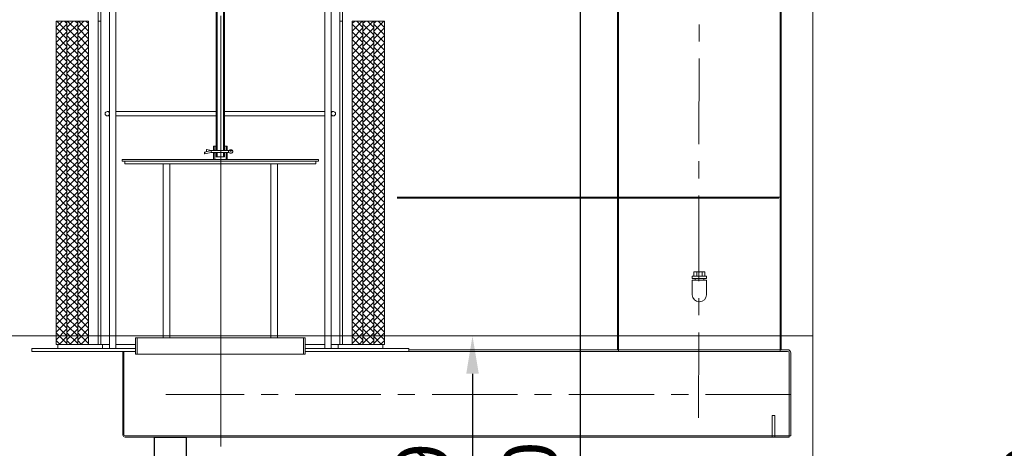
# Model space of a CAD drawing. Units: millimetres. Extents: x 237472 to 338833, y 178716 to 202957.
# Drawn here: x 325982 to 327811, y 188429 to 189225 of the extents above; entities that cross this region are included whole.
import ezdxf

# ---------------------------------------------------------------- set-up
doc = ezdxf.new("R2010")
doc.units = ezdxf.units.MM
doc.linetypes.add('CENTER', pattern=[50.8, 31.75, -6.35, 6.35, -6.35])
doc.layers.get('DEFPOINTS').update_dxf_attribs({"color": 250})
doc.layers.add('AM_4', color=3, linetype='Continuous', lineweight=25)
doc.layers.add('AM_5', color=3, linetype='Continuous', lineweight=25)
doc.styles.get("Standard").update_dxf_attribs({"font": 'ISOCP.SHX'})
doc.dimstyles.new('AM_ISO$0', dxfattribs={"dimtxt": 3.5, "dimasz": 3.5, "dimexe": 1, "dimexo": 1, "dimgap": 1.5, "dimtad": 1, "dimdsep": 46, "dimtxsty": 'Standard', "dimcen": 0, "dimclrd": 256, "dimclre": 256, "dimclrt": 2, "dimadec": 0, "dimazin": 2, "dimtp": 0.1, "dimtm": 0.1, "dimtfac": 0.71, "dimtdec": 3, "dimtmove": 0, "dimatfit": 3, "dimfxl": 1, "dimlwd": -1, "dimlwe": -1, "dimarcsym": 1})

# ---------------------------------------------------------------- blocks, each defined once
blk = doc.blocks.new('*D133')
at = {"layer": 'AM_5', "linetype": 'ByBlock', "transparency": 16777216}
for p, q in [((326804.1, 190402.5), (328208, 190402.5)), ((328188, 190332.5), (328188, 187232.5)), ((327595.5, 187162.5), (328208, 187162.5))]:
    blk.add_line(p, q, dxfattribs=at)
at = {"layer": 'AM_5', "transparency": 16777216}
for points in [[(328176.4, 190332.5), (328199.7, 190332.5), (328188, 190402.5)], [(328176.4, 187232.5), (328199.7, 187232.5), (328188, 187162.5)]]:
    blk.add_solid(points, dxfattribs=at)
at = {"layer": 'DEFPOINTS', "color": 0, "transparency": 16777216}
for p in [(326784.1, 190402.5), (327575.5, 187162.5), (328188, 187162.5)]:
    blk.add_point(p, dxfattribs=at)
at = {"layer": 'AM_5', "color": 2, "transparency": 16777216, "insert": (328108, 188782.5), "char_height": 100, "attachment_point": 5, "rotation": 90}
blk.add_mtext('B1 3240', dxfattribs=at)
blk = doc.blocks.new('*D174')
at = {"layer": 'AM_5', "linetype": 'ByBlock', "transparency": 16777216}
for p, q in [((327526.8, 189411.1), (327973, 189411.1)), ((327953, 189341.1), (327953, 187232.5)), ((327595.5, 187162.5), (327973, 187162.5))]:
    blk.add_line(p, q, dxfattribs=at)
at = {"layer": 'AM_5', "transparency": 16777216}
for points in [[(327941.4, 189341.1), (327964.7, 189341.1), (327953, 189411.1)], [(327941.4, 187232.5), (327964.7, 187232.5), (327953, 187162.5)]]:
    blk.add_solid(points, dxfattribs=at)
at = {"layer": 'DEFPOINTS', "color": 0, "transparency": 16777216}
for p in [(327506.8, 189411.1), (327575.5, 187162.5), (327953, 187162.5)]:
    blk.add_point(p, dxfattribs=at)
at = {"layer": 'AM_5', "color": 2, "transparency": 16777216, "insert": (327873, 188285.4), "char_height": 100, "attachment_point": 5, "rotation": 90}
blk.add_mtext('2260', dxfattribs=at)
blk = doc.blocks.new('*D218')
at = {"layer": 'AM_5', "linetype": 'ByBlock', "transparency": 16777216}
for p, q in [((327023, 189348.9), (327023, 187232.5)), ((327435.5, 187162.5), (327003, 187162.5))]:
    blk.add_line(p, q, dxfattribs=at)
at = {"layer": 'AM_5', "transparency": 16777216}
for points in [[(327011.4, 189348.9), (327034.7, 189348.9), (327023, 189418.9)], [(327011.4, 187232.5), (327034.7, 187232.5), (327023, 187162.5)]]:
    blk.add_solid(points, dxfattribs=at)
at = {"layer": 'DEFPOINTS', "color": 0, "transparency": 16777216}
for p in [(327023, 189418.9), (327023, 187162.5), (327455.5, 187162.5)]:
    blk.add_point(p, dxfattribs=at)
at = {"layer": 'AM_5', "color": 2, "transparency": 16777216, "insert": (326943, 188290.7), "char_height": 100, "attachment_point": 5, "rotation": 90}
blk.add_mtext('2270', dxfattribs=at)
blk = doc.blocks.new('*D279')
at = {"layer": 'AM_5', "linetype": 'ByBlock', "transparency": 16777216}
for p, q in [((326823, 188567.9), (326823, 187232.5)), ((327412.5, 187162.5), (326803, 187162.5))]:
    blk.add_line(p, q, dxfattribs=at)
at = {"layer": 'AM_5', "transparency": 16777216}
for points in [[(326811.4, 188567.9), (326834.7, 188567.9), (326823, 188637.9)], [(326811.4, 187232.5), (326834.7, 187232.5), (326823, 187162.5)]]:
    blk.add_solid(points, dxfattribs=at)
at = {"layer": 'DEFPOINTS', "color": 0, "transparency": 16777216}
for p in [(326823, 188637.9), (326823, 187162.5), (327432.5, 187162.5)]:
    blk.add_point(p, dxfattribs=at)
at = {"layer": 'AM_5', "color": 2, "transparency": 16777216, "insert": (326743, 188288.3), "char_height": 100, "attachment_point": 5, "rotation": 90}
blk.add_mtext('1489', dxfattribs=at)

msp = doc.modelspace()

# ---------------------------------------------------------------- linework, layer by layer
at = {"color": 4, "linetype": 'CENTER', "lineweight": 5, "ltscale": 5}
for p, q in [((326355.543, 188543.382), (326355.543, 190022.385)), ((327243.043, 188485.882), (327244.518, 189568.885)), ((326355.543, 187162.495), (326355.543, 189232.095)), ((327414.517, 188529.385), (326253.043, 188529.385))]:
    msp.add_line(p, q, dxfattribs=at)
at = {"lineweight": 13}
for p, q in [((326132.517, 189943.531), (326132.517, 188622.385)), ((326576.517, 188622.385), (326576.517, 189943.531)), ((326581.517, 189222.385), (326581.517, 189942.901)), ((326127.517, 189912.385), (326127.517, 189222.385)), ((326148.517, 188614.385), (326148.517, 189914.385)), ((326160.517, 189914.385), (326160.517, 188614.385)), ((326548.517, 188614.385), (326548.517, 189914.385)), ((326560.517, 189914.385), (326560.517, 188614.385)), ((327092.518, 189746.385), (327092.518, 188612.385)), ((327094.518, 188609.385), (327094.518, 189746.385)), ((327394.518, 189748.385), (327394.518, 188664.432)), ((327396.518, 188612.385), (327396.518, 189748.385)), ((327455.493, 189629.507), (327455.543, 187162.467)), ((326346.542, 189268.885), (326346.542, 188982.885)), ((326348.542, 188982.885), (326348.542, 189268.885)), ((326360.542, 189268.885), (326360.542, 188982.885)), ((326362.542, 188982.885), (326362.542, 189268.885)), ((326049.517, 189222.385), (326049.517, 188622.385)), ((326069.517, 189222.385), (326049.517, 189222.385)), ((326049.517, 189210.722), (326061.181, 189222.385)), ((326049.517, 189196.58), (326069.517, 189216.58)), ((326069.517, 189189.507), (326049.517, 189209.507)), ((326069.517, 189203.649), (326050.782, 189222.385)), ((326069.517, 189217.791), (326064.924, 189222.385)), ((326069.517, 188622.385), (326069.517, 189222.385)), ((326069.517, 189210.722), (326081.181, 189222.385)), ((326069.517, 189222.385), (326069.517, 188622.385)), ((326089.517, 189222.385), (326069.517, 189222.385)), ((326069.517, 189196.58), (326089.517, 189216.58)), ((326089.517, 189189.507), (326069.517, 189209.507)), ((326089.517, 189203.649), (326070.782, 189222.385)), ((326089.517, 189217.791), (326084.924, 189222.385)), ((326089.517, 188622.385), (326089.517, 189222.385)), ((326089.517, 189210.722), (326101.181, 189222.385)), ((326089.517, 189222.385), (326089.517, 188622.385)), ((326109.517, 189222.385), (326089.517, 189222.385)), ((326089.517, 189196.58), (326109.517, 189216.58)), ((326109.517, 189189.507), (326089.517, 189209.507)), ((326109.517, 189203.649), (326090.782, 189222.385)), ((326109.517, 189217.791), (326104.924, 189222.385)), ((326109.517, 188622.385), (326109.517, 189222.385)), ((326127.517, 189222.385), (326127.517, 188622.385)), ((326127.517, 189222.385), (326132.517, 189222.385)), ((326576.517, 189222.385), (326581.517, 189222.385)), ((326581.517, 188622.385), (326581.517, 189222.385)), ((326599.517, 189203.649), (326618.253, 189222.385)), ((326599.517, 189217.791), (326604.111, 189222.385)), ((326599.517, 189222.385), (326619.517, 189222.385)), ((326599.517, 188622.385), (326599.517, 189222.385)), ((326619.517, 189196.579), (326599.517, 189216.579)), ((326599.517, 189189.507), (326619.517, 189209.507)), ((326619.517, 189210.722), (326607.854, 189222.385)), ((326619.517, 189203.649), (326638.253, 189222.385)), ((326619.517, 189217.791), (326624.111, 189222.385)), ((326619.517, 189222.385), (326639.517, 189222.385)), ((326619.517, 188622.385), (326619.517, 189222.385)), ((326619.517, 189222.385), (326619.517, 188622.385)), ((326639.517, 189196.579), (326619.517, 189216.579)), ((326619.517, 189189.507), (326639.517, 189209.507)), ((326639.517, 189210.722), (326627.854, 189222.385)), ((326639.517, 189222.385), (326659.517, 189222.385)), ((326639.517, 188622.385), (326639.517, 189222.385)), ((326639.517, 189203.649), (326658.253, 189222.385)), ((326639.517, 189217.791), (326644.111, 189222.385)), ((326639.517, 189222.385), (326639.517, 188622.385)), ((326659.517, 189196.579), (326639.517, 189216.579)), ((326639.517, 189189.507), (326659.517, 189209.507)), ((326659.517, 189210.722), (326647.854, 189222.385)), ((326659.517, 189222.385), (326659.517, 188622.385)), ((326049.517, 189182.437), (326069.517, 189202.437)), ((326069.517, 189175.365), (326049.517, 189195.365)), ((326049.517, 189168.295), (326069.517, 189188.295)), ((326069.517, 189182.437), (326089.517, 189202.437)), ((326089.517, 189175.365), (326069.517, 189195.365)), ((326069.517, 189168.295), (326089.517, 189188.295)), ((326089.517, 189182.437), (326109.517, 189202.437)), ((326109.517, 189175.365), (326089.517, 189195.365)), ((326089.517, 189168.295), (326109.517, 189188.295)), ((326619.517, 189182.437), (326599.517, 189202.437)), ((326599.517, 189175.365), (326619.517, 189195.365)), ((326619.517, 189168.295), (326599.517, 189188.295)), ((326639.517, 189182.437), (326619.517, 189202.437)), ((326619.517, 189175.365), (326639.517, 189195.365)), ((326639.517, 189168.295), (326619.517, 189188.295)), ((326659.517, 189182.437), (326639.517, 189202.437)), ((326639.517, 189175.365), (326659.517, 189195.365)), ((326659.517, 189168.295), (326639.517, 189188.295)), ((326069.517, 189161.223), (326049.517, 189181.223)), ((326049.517, 189154.153), (326069.517, 189174.153)), ((326089.517, 189161.223), (326069.517, 189181.223)), ((326069.517, 189154.153), (326089.517, 189174.153)), ((326109.517, 189161.223), (326089.517, 189181.223)), ((326089.517, 189154.153), (326109.517, 189174.153)), ((326599.517, 189161.223), (326619.517, 189181.223)), ((326619.517, 189154.153), (326599.517, 189174.153)), ((326619.517, 189161.223), (326639.517, 189181.223)), ((326639.517, 189154.153), (326619.517, 189174.153)), ((326639.517, 189161.223), (326659.517, 189181.223)), ((326659.517, 189154.153), (326639.517, 189174.153)), ((326069.517, 189147.081), (326049.517, 189167.081)), ((326049.517, 189140.011), (326069.517, 189160.011)), ((326069.517, 189132.939), (326049.517, 189152.939)), ((326089.517, 189147.081), (326069.517, 189167.081)), ((326069.517, 189140.011), (326089.517, 189160.011)), ((326089.517, 189132.939), (326069.517, 189152.939)), ((326109.517, 189147.081), (326089.517, 189167.081)), ((326089.517, 189140.011), (326109.517, 189160.011)), ((326109.517, 189132.939), (326089.517, 189152.939)), ((326599.517, 189147.081), (326619.517, 189167.081)), ((326619.517, 189140.011), (326599.517, 189160.011)), ((326599.517, 189132.938), (326619.517, 189152.938)), ((326619.517, 189147.081), (326639.517, 189167.081)), ((326639.517, 189140.011), (326619.517, 189160.011)), ((326619.517, 189132.939), (326639.517, 189152.939)), ((326639.517, 189147.081), (326659.517, 189167.081)), ((326659.517, 189140.011), (326639.517, 189160.011)), ((326639.517, 189132.939), (326659.517, 189152.939)), ((326049.517, 189125.869), (326069.517, 189145.869)), ((326069.517, 189118.796), (326049.517, 189138.796)), ((326069.517, 189125.869), (326089.517, 189145.869)), ((326089.517, 189118.796), (326069.517, 189138.796)), ((326089.517, 189125.869), (326109.517, 189145.869)), ((326109.517, 189118.796), (326089.517, 189138.796)), ((326619.517, 189125.869), (326599.517, 189145.869)), ((326599.517, 189118.796), (326619.517, 189138.796)), ((326639.517, 189125.869), (326619.517, 189145.869)), ((326619.517, 189118.796), (326639.517, 189138.796)), ((326659.517, 189125.869), (326639.517, 189145.869)), ((326639.517, 189118.796), (326659.517, 189138.796)), ((326049.517, 189111.727), (326069.517, 189131.727)), ((326069.517, 189104.654), (326049.517, 189124.654)), ((326049.517, 189097.585), (326069.517, 189117.585)), ((326069.517, 189111.727), (326089.517, 189131.727)), ((326089.517, 189104.654), (326069.517, 189124.654)), ((326069.517, 189097.585), (326089.517, 189117.585)), ((326089.517, 189111.727), (326109.517, 189131.727)), ((326109.517, 189104.654), (326089.517, 189124.654)), ((326089.517, 189097.585), (326109.517, 189117.585)), ((326619.517, 189111.727), (326599.517, 189131.727)), ((326599.517, 189104.654), (326619.517, 189124.654)), ((326619.517, 189097.584), (326599.517, 189117.584)), ((326639.517, 189111.727), (326619.517, 189131.727)), ((326619.517, 189104.654), (326639.517, 189124.654)), ((326639.517, 189097.584), (326619.517, 189117.584)), ((326659.517, 189111.727), (326639.517, 189131.727)), ((326639.517, 189104.654), (326659.517, 189124.654)), ((326659.517, 189097.585), (326639.517, 189117.585)), ((326069.517, 189090.512), (326049.517, 189110.512)), ((326049.517, 189083.442), (326069.517, 189103.442)), ((326069.517, 189076.37), (326049.517, 189096.37)), ((326089.517, 189090.512), (326069.517, 189110.512)), ((326069.517, 189083.442), (326089.517, 189103.442)), ((326089.517, 189076.37), (326069.517, 189096.37)), ((326109.517, 189090.512), (326089.517, 189110.512)), ((326089.517, 189083.442), (326109.517, 189103.442)), ((326109.517, 189076.37), (326089.517, 189096.37)), ((326599.517, 189090.512), (326619.517, 189110.512)), ((326619.517, 189083.442), (326599.517, 189103.442)), ((326599.517, 189076.37), (326619.517, 189096.37)), ((326619.517, 189090.512), (326639.517, 189110.512)), ((326639.517, 189083.442), (326619.517, 189103.442)), ((326619.517, 189076.37), (326639.517, 189096.37)), ((326639.517, 189090.512), (326659.517, 189110.512)), ((326659.517, 189083.442), (326639.517, 189103.442)), ((326639.517, 189076.37), (326659.517, 189096.37)), ((326049.517, 189069.3), (326069.517, 189089.3)), ((326069.517, 189062.228), (326049.517, 189082.228)), ((326069.517, 189069.3), (326089.517, 189089.3)), ((326089.517, 189062.228), (326069.517, 189082.228)), ((326089.517, 189069.3), (326109.517, 189089.3)), ((326109.517, 189062.228), (326089.517, 189082.228)), ((326619.517, 189069.3), (326599.517, 189089.3)), ((326599.517, 189062.228), (326619.517, 189082.228)), ((326639.517, 189069.3), (326619.517, 189089.3)), ((326619.517, 189062.228), (326639.517, 189082.228)), ((326659.517, 189069.3), (326639.517, 189089.3)), ((326639.517, 189062.228), (326659.517, 189082.228)), ((326049.517, 189055.158), (326069.517, 189075.158)), ((326069.517, 189048.086), (326049.517, 189068.086)), ((326049.517, 189041.016), (326069.517, 189061.016)), ((326069.517, 189055.158), (326089.517, 189075.158)), ((326089.517, 189048.086), (326069.517, 189068.086)), ((326069.517, 189041.016), (326089.517, 189061.016)), ((326089.517, 189055.158), (326109.517, 189075.158)), ((326109.517, 189048.086), (326089.517, 189068.086)), ((326089.517, 189041.016), (326109.517, 189061.016)), ((326619.517, 189055.158), (326599.517, 189075.158)), ((326599.517, 189048.086), (326619.517, 189068.086)), ((326619.517, 189041.016), (326599.517, 189061.016)), ((326639.517, 189055.158), (326619.517, 189075.158)), ((326619.517, 189048.086), (326639.517, 189068.086)), ((326639.517, 189041.016), (326619.517, 189061.016)), ((326659.517, 189055.158), (326639.517, 189075.158)), ((326639.517, 189048.086), (326659.517, 189068.086)), ((326659.517, 189041.016), (326639.517, 189061.016)), ((326069.517, 189033.944), (326049.517, 189053.944)), ((326049.517, 189026.874), (326069.517, 189046.874)), ((326089.517, 189033.944), (326069.517, 189053.944)), ((326069.517, 189026.874), (326089.517, 189046.874)), ((326109.517, 189033.944), (326089.517, 189053.944)), ((326089.517, 189026.874), (326109.517, 189046.874)), ((326148.517, 189054.385), (326144.513, 189054.385)), ((326148.517, 189046.385), (326144.513, 189046.385)), ((326160.517, 189054.385), (326346.542, 189054.385)), ((326160.517, 189046.385), (326346.542, 189046.385)), ((326548.517, 189054.385), (326362.542, 189054.385)), ((326548.517, 189046.385), (326362.542, 189046.385)), ((326560.517, 189054.385), (326564.513, 189054.385)), ((326560.517, 189046.385), (326564.513, 189046.385)), ((326599.517, 189033.944), (326619.517, 189053.944)), ((326619.517, 189026.874), (326599.517, 189046.874)), ((326619.517, 189033.944), (326639.517, 189053.944)), ((326639.517, 189026.874), (326619.517, 189046.874)), ((326639.517, 189033.944), (326659.517, 189053.944)), ((326659.517, 189026.874), (326639.517, 189046.874)), ((326069.517, 189019.802), (326049.517, 189039.802)), ((326049.517, 189012.732), (326069.517, 189032.732)), ((326069.517, 189005.659), (326049.517, 189025.659)), ((326089.517, 189019.802), (326069.517, 189039.802)), ((326069.517, 189012.732), (326089.517, 189032.732)), ((326089.517, 189005.659), (326069.517, 189025.659)), ((326109.517, 189019.802), (326089.517, 189039.802)), ((326089.517, 189012.732), (326109.517, 189032.732)), ((326109.517, 189005.659), (326089.517, 189025.659)), ((326599.517, 189019.801), (326619.517, 189039.801)), ((326619.517, 189012.732), (326599.517, 189032.732)), ((326599.517, 189005.659), (326619.517, 189025.659)), ((326619.517, 189019.801), (326639.517, 189039.801)), ((326639.517, 189012.732), (326619.517, 189032.732)), ((326619.517, 189005.659), (326639.517, 189025.659)), ((326639.517, 189019.801), (326659.517, 189039.801)), ((326659.517, 189012.732), (326639.517, 189032.732)), ((326639.517, 189005.659), (326659.517, 189025.659)), ((326049.517, 188998.59), (326069.517, 189018.59)), ((326069.517, 188991.517), (326049.517, 189011.517)), ((326069.517, 188998.59), (326089.517, 189018.59)), ((326089.517, 188991.517), (326069.517, 189011.517)), ((326089.517, 188998.59), (326109.517, 189018.59)), ((326109.517, 188991.517), (326089.517, 189011.517)), ((326619.517, 188998.59), (326599.517, 189018.59)), ((326599.517, 188991.517), (326619.517, 189011.517)), ((326639.517, 188998.59), (326619.517, 189018.59)), ((326619.517, 188991.517), (326639.517, 189011.517)), ((326659.517, 188998.59), (326639.517, 189018.59)), ((326639.517, 188991.517), (326659.517, 189011.517)), ((326049.517, 188984.447), (326069.517, 189004.447)), ((326069.517, 188977.375), (326049.517, 188997.375)), ((326049.517, 188970.305), (326069.517, 188990.305)), ((326069.517, 188984.448), (326089.517, 189004.448)), ((326089.517, 188977.375), (326069.517, 188997.375)), ((326069.517, 188970.305), (326089.517, 188990.305)), ((326089.517, 188984.447), (326109.517, 189004.447)), ((326109.517, 188977.375), (326089.517, 188997.375)), ((326089.517, 188970.305), (326109.517, 188990.305)), ((326344.042, 188990.385), (326342.042, 188990.385)), ((326342.042, 188990.385), (326342.042, 188982.885)), ((326344.042, 188982.885), (326344.042, 188990.385)), ((326344.042, 188990.385), (326346.542, 188990.385)), ((326362.542, 188990.385), (326365.042, 188990.385)), ((326367.042, 188990.385), (326365.042, 188990.385)), ((326365.042, 188990.385), (326365.042, 188982.885)), ((326367.042, 188982.885), (326367.042, 188990.385)), ((326619.517, 188984.447), (326599.517, 189004.447)), ((326599.517, 188977.375), (326619.517, 188997.375)), ((326619.517, 188970.305), (326599.517, 188990.305)), ((326639.517, 188984.447), (326619.517, 189004.447)), ((326619.517, 188977.375), (326639.517, 188997.375)), ((326639.517, 188970.305), (326619.517, 188990.305)), ((326659.517, 188984.447), (326639.517, 189004.447)), ((326639.517, 188977.375), (326659.517, 188997.375)), ((326659.517, 188970.305), (326639.517, 188990.305)), ((326069.517, 188963.233), (326049.517, 188983.233)), ((326049.517, 188956.163), (326069.517, 188976.163)), ((326069.517, 188949.091), (326049.517, 188969.091)), ((326089.517, 188963.233), (326069.517, 188983.233)), ((326069.517, 188956.163), (326089.517, 188976.163)), ((326089.517, 188949.091), (326069.517, 188969.091)), ((326109.517, 188963.233), (326089.517, 188983.233)), ((326089.517, 188956.163), (326109.517, 188976.163)), ((326109.517, 188949.091), (326089.517, 188969.091)), ((326324.924, 188979.317), (326337.542, 188981.939)), ((326325.079, 188979.097), (326324.924, 188979.317)), ((326324.924, 188979.317), (326324.924, 188976.208)), ((326324.924, 188976.208), (326325.079, 188975.989)), ((326325.342, 188975.809), (326337.439, 188978.323)), ((326325.542, 188977.353), (326325.542, 188976.421)), ((326328.924, 188983.73), (326329.079, 188983.949)), ((326328.924, 188983.73), (326328.924, 188980.622)), ((326337.542, 188981.939), (326328.924, 188983.73)), ((326328.924, 188980.622), (326330.064, 188980.385)), ((326329.342, 188984.129), (326337.435, 188982.447)), ((326337.432, 188982.447), (326369.695, 188982.447)), ((326337.435, 188978.323), (326369.686, 188978.323)), ((326337.542, 188979.848), (326337.542, 188978.915)), ((326342.042, 188982.885), (326344.042, 188982.885)), ((326344.042, 188977.885), (326342.042, 188977.885)), ((326342.042, 188977.885), (326342.042, 188965.385)), ((326344.042, 188965.385), (326344.042, 188977.885)), ((326346.542, 188982.885), (326348.542, 188982.885)), ((326348.542, 188977.885), (326346.542, 188977.885)), ((326346.542, 188977.885), (326346.542, 188970.385)), ((326346.542, 188970.385), (326348.542, 188970.385)), ((326348.542, 188970.385), (326348.542, 188977.885)), ((326360.542, 188970.385), (326348.542, 188970.385)), ((326360.542, 188982.885), (326362.542, 188982.885)), ((326362.542, 188977.885), (326360.542, 188977.885)), ((326360.542, 188977.885), (326360.542, 188970.385)), ((326360.542, 188970.385), (326362.542, 188970.385)), ((326362.542, 188970.385), (326362.542, 188977.885)), ((326365.042, 188982.885), (326367.042, 188982.885)), ((326367.042, 188977.885), (326365.042, 188977.885)), ((326365.042, 188977.885), (326365.042, 188965.385)), ((326367.042, 188965.385), (326367.042, 188977.885)), ((326369.542, 188981.939), (326373.046, 188982.845)), ((326373.046, 188981.033), (326369.542, 188981.939)), ((326369.542, 188979.848), (326369.542, 188978.915)), ((326369.678, 188978.325), (326372.306, 188977.537)), ((326369.686, 188982.447), (326372.306, 188983.233)), ((326377.542, 188980.851), (326377.542, 188979.919)), ((326599.517, 188963.233), (326619.517, 188983.233)), ((326619.517, 188956.163), (326599.517, 188976.163)), ((326599.517, 188949.091), (326619.517, 188969.091)), ((326619.517, 188963.233), (326639.517, 188983.233)), ((326639.517, 188956.163), (326619.517, 188976.163)), ((326619.517, 188949.091), (326639.517, 188969.091)), ((326639.517, 188963.233), (326659.517, 188983.233)), ((326659.517, 188956.163), (326639.517, 188976.163)), ((326639.517, 188949.091), (326659.517, 188969.091)), ((326049.517, 188942.021), (326069.517, 188962.021)), ((326069.517, 188934.949), (326049.517, 188954.949)), ((326069.517, 188942.021), (326089.517, 188962.021)), ((326089.517, 188934.949), (326069.517, 188954.949)), ((326089.517, 188942.021), (326109.517, 188962.021)), ((326109.517, 188934.949), (326089.517, 188954.949)), ((326537.042, 188965.385), (326172.042, 188965.385)), ((326172.042, 188965.385), (326172.042, 188962.385)), ((326172.042, 188962.385), (326537.042, 188962.385)), ((326532.042, 188962.385), (326177.042, 188962.385)), ((326177.042, 188962.385), (326177.042, 188957.385)), ((326177.042, 188957.385), (326532.042, 188957.385)), ((326248.517, 188634.385), (326248.517, 188957.385)), ((326260.517, 188957.385), (326260.517, 188634.385)), ((326342.042, 188965.385), (326344.042, 188965.385)), ((326365.042, 188965.385), (326367.042, 188965.385)), ((326448.517, 188634.385), (326448.517, 188957.385)), ((326460.517, 188957.385), (326460.517, 188634.385)), ((326532.042, 188957.385), (326532.042, 188962.385)), ((326537.042, 188962.385), (326537.042, 188965.385)), ((326619.517, 188942.021), (326599.517, 188962.021)), ((326599.517, 188934.949), (326619.517, 188954.949)), ((326639.517, 188942.021), (326619.517, 188962.021)), ((326619.517, 188934.949), (326639.517, 188954.949)), ((326659.517, 188942.021), (326639.517, 188962.021)), ((326639.517, 188934.949), (326659.517, 188954.949)), ((326049.517, 188927.879), (326069.517, 188947.879)), ((326069.517, 188920.807), (326049.517, 188940.807)), ((326049.517, 188913.737), (326069.517, 188933.737)), ((326069.517, 188927.879), (326089.517, 188947.879)), ((326089.517, 188920.807), (326069.517, 188940.807)), ((326069.517, 188913.737), (326089.517, 188933.737)), ((326089.517, 188927.879), (326109.517, 188947.879)), ((326109.517, 188920.807), (326089.517, 188940.807)), ((326089.517, 188913.737), (326109.517, 188933.737)), ((326619.517, 188927.879), (326599.517, 188947.879)), ((326599.517, 188920.806), (326619.517, 188940.806)), ((326619.517, 188913.737), (326599.517, 188933.737)), ((326639.517, 188927.879), (326619.517, 188947.879)), ((326619.517, 188920.806), (326639.517, 188940.806)), ((326639.517, 188913.737), (326619.517, 188933.737)), ((326659.517, 188927.879), (326639.517, 188947.879)), ((326639.517, 188920.807), (326659.517, 188940.807)), ((326659.517, 188913.737), (326639.517, 188933.737)), ((326069.517, 188906.664), (326049.517, 188926.664)), ((326049.517, 188899.595), (326069.517, 188919.595)), ((326089.517, 188906.664), (326069.517, 188926.664)), ((326069.517, 188899.595), (326089.517, 188919.595)), ((326109.517, 188906.664), (326089.517, 188926.664)), ((326089.517, 188899.595), (326109.517, 188919.595)), ((326599.517, 188906.664), (326619.517, 188926.664)), ((326619.517, 188899.595), (326599.517, 188919.595)), ((326619.517, 188906.664), (326639.517, 188926.664)), ((326639.517, 188899.595), (326619.517, 188919.595)), ((326639.517, 188906.664), (326659.517, 188926.664)), ((326659.517, 188899.595), (326639.517, 188919.595)), ((326069.517, 188892.522), (326049.517, 188912.522)), ((326049.517, 188885.453), (326069.517, 188905.453)), ((326069.517, 188878.38), (326049.517, 188898.38)), ((326089.517, 188892.522), (326069.517, 188912.522)), ((326069.517, 188885.453), (326089.517, 188905.453)), ((326089.517, 188878.38), (326069.517, 188898.38)), ((326109.517, 188892.522), (326089.517, 188912.522)), ((326089.517, 188885.453), (326109.517, 188905.453)), ((326109.517, 188878.38), (326089.517, 188898.38)), ((326599.517, 188892.522), (326619.517, 188912.522)), ((326619.517, 188885.452), (326599.517, 188905.452)), ((326599.517, 188878.38), (326619.517, 188898.38)), ((326619.517, 188892.522), (326639.517, 188912.522)), ((326639.517, 188885.452), (326619.517, 188905.452)), ((326619.517, 188878.38), (326639.517, 188898.38)), ((326639.517, 188892.522), (326659.517, 188912.522)), ((326659.517, 188885.452), (326639.517, 188905.452)), ((326639.517, 188878.38), (326659.517, 188898.38)), ((326049.517, 188871.31), (326069.517, 188891.31)), ((326069.517, 188864.238), (326049.517, 188884.238)), ((326049.517, 188857.168), (326069.517, 188877.168)), ((326069.517, 188871.31), (326089.517, 188891.31)), ((326089.517, 188864.238), (326069.517, 188884.238)), ((326069.517, 188857.168), (326089.517, 188877.168)), ((326089.517, 188871.31), (326109.517, 188891.31)), ((326109.517, 188864.238), (326089.517, 188884.238)), ((326089.517, 188857.168), (326109.517, 188877.168)), ((326619.517, 188871.31), (326599.517, 188891.31)), ((326599.517, 188864.238), (326619.517, 188884.238)), ((326619.517, 188857.168), (326599.517, 188877.168)), ((326639.517, 188871.31), (326619.517, 188891.31)), ((326619.517, 188864.238), (326639.517, 188884.238)), ((326639.517, 188857.168), (326619.517, 188877.168)), ((326659.517, 188871.31), (326639.517, 188891.31)), ((326639.517, 188864.238), (326659.517, 188884.238)), ((326659.517, 188857.168), (326639.517, 188877.168)), ((326069.517, 188850.096), (326049.517, 188870.096)), ((326049.517, 188843.026), (326069.517, 188863.026)), ((326089.517, 188850.096), (326069.517, 188870.096)), ((326069.517, 188843.026), (326089.517, 188863.026)), ((326109.517, 188850.096), (326089.517, 188870.096)), ((326089.517, 188843.026), (326109.517, 188863.026)), ((326599.517, 188850.096), (326619.517, 188870.096)), ((326619.517, 188843.026), (326599.517, 188863.026)), ((326619.517, 188850.096), (326639.517, 188870.096)), ((326639.517, 188843.026), (326619.517, 188863.026)), ((326639.517, 188850.096), (326659.517, 188870.096)), ((326659.517, 188843.026), (326639.517, 188863.026)), ((326069.517, 188835.954), (326049.517, 188855.954)), ((326049.517, 188828.884), (326069.517, 188848.884)), ((326069.517, 188821.812), (326049.517, 188841.812)), ((326089.517, 188835.954), (326069.517, 188855.954)), ((326069.517, 188828.884), (326089.517, 188848.884)), ((326089.517, 188821.812), (326069.517, 188841.812)), ((326109.517, 188835.954), (326089.517, 188855.954)), ((326089.517, 188828.884), (326109.517, 188848.884)), ((326109.517, 188821.812), (326089.517, 188841.812)), ((326599.517, 188835.954), (326619.517, 188855.954)), ((326619.517, 188828.884), (326599.517, 188848.884)), ((326599.517, 188821.812), (326619.517, 188841.812)), ((326619.517, 188835.954), (326639.517, 188855.954)), ((326639.517, 188828.884), (326619.517, 188848.884)), ((326619.517, 188821.812), (326639.517, 188841.812)), ((326639.517, 188835.954), (326659.517, 188855.954)), ((326659.517, 188828.884), (326639.517, 188848.884)), ((326639.517, 188821.812), (326659.517, 188841.812)), ((326049.517, 188814.742), (326069.517, 188834.742)), ((326069.517, 188807.669), (326049.517, 188827.669)), ((326069.517, 188814.742), (326089.517, 188834.742)), ((326089.517, 188807.67), (326069.517, 188827.67)), ((326089.517, 188814.742), (326109.517, 188834.742)), ((326109.517, 188807.669), (326089.517, 188827.669)), ((326619.517, 188814.742), (326599.517, 188834.742)), ((326599.517, 188807.669), (326619.517, 188827.669)), ((326639.517, 188814.742), (326619.517, 188834.742)), ((326619.517, 188807.669), (326639.517, 188827.669)), ((326659.517, 188814.742), (326639.517, 188834.742)), ((326639.517, 188807.669), (326659.517, 188827.669)), ((326049.517, 188800.6), (326069.517, 188820.6)), ((326069.517, 188793.527), (326049.517, 188813.527)), ((326049.517, 188786.458), (326069.517, 188806.458)), ((326069.517, 188800.6), (326089.517, 188820.6)), ((326089.517, 188793.527), (326069.517, 188813.527)), ((326069.517, 188786.458), (326089.517, 188806.458)), ((326089.517, 188800.6), (326109.517, 188820.6)), ((326109.517, 188793.527), (326089.517, 188813.527)), ((326089.517, 188786.458), (326109.517, 188806.458)), ((326619.517, 188800.6), (326599.517, 188820.6)), ((326599.517, 188793.527), (326619.517, 188813.527)), ((326619.517, 188786.457), (326599.517, 188806.457)), ((326639.517, 188800.6), (326619.517, 188820.6)), ((326619.517, 188793.527), (326639.517, 188813.527)), ((326639.517, 188786.458), (326619.517, 188806.458)), ((326659.517, 188800.6), (326639.517, 188820.6)), ((326639.517, 188793.527), (326659.517, 188813.527)), ((326659.517, 188786.458), (326639.517, 188806.458)), ((326069.517, 188779.385), (326049.517, 188799.385)), ((326049.517, 188772.315), (326069.517, 188792.315)), ((326069.517, 188765.243), (326049.517, 188785.243)), ((326089.517, 188779.385), (326069.517, 188799.385)), ((326069.517, 188772.315), (326089.517, 188792.315)), ((326089.517, 188765.243), (326069.517, 188785.243)), ((326109.517, 188779.385), (326089.517, 188799.385)), ((326089.517, 188772.315), (326109.517, 188792.315)), ((326109.517, 188765.243), (326089.517, 188785.243)), ((326599.517, 188779.385), (326619.517, 188799.385)), ((326619.517, 188772.315), (326599.517, 188792.315)), ((326599.517, 188765.243), (326619.517, 188785.243)), ((326619.517, 188779.385), (326639.517, 188799.385)), ((326639.517, 188772.315), (326619.517, 188792.315)), ((326619.517, 188765.243), (326639.517, 188785.243)), ((326639.517, 188779.385), (326659.517, 188799.385)), ((326659.517, 188772.315), (326639.517, 188792.315)), ((326639.517, 188765.243), (326659.517, 188785.243)), ((326049.517, 188758.173), (326069.517, 188778.173)), ((326069.517, 188751.101), (326049.517, 188771.101)), ((326069.517, 188758.173), (326089.517, 188778.173)), ((326089.517, 188751.101), (326069.517, 188771.101)), ((326089.517, 188758.173), (326109.517, 188778.173)), ((326109.517, 188751.101), (326089.517, 188771.101)), ((326619.517, 188758.173), (326599.517, 188778.173)), ((326599.517, 188751.101), (326619.517, 188771.101)), ((326639.517, 188758.173), (326619.517, 188778.173)), ((326619.517, 188751.101), (326639.517, 188771.101)), ((326659.517, 188758.173), (326639.517, 188778.173)), ((326639.517, 188751.101), (326659.517, 188771.101)), ((326049.517, 188744.031), (326069.517, 188764.031)), ((326069.517, 188736.959), (326049.517, 188756.959)), ((326049.517, 188729.889), (326069.517, 188749.889)), ((326069.517, 188744.031), (326089.517, 188764.031)), ((326089.517, 188736.959), (326069.517, 188756.959)), ((326069.517, 188729.889), (326089.517, 188749.889)), ((326089.517, 188744.031), (326109.517, 188764.031)), ((326109.517, 188736.959), (326089.517, 188756.959)), ((326089.517, 188729.889), (326109.517, 188749.889)), ((326619.517, 188744.031), (326599.517, 188764.031)), ((326599.517, 188736.959), (326619.517, 188756.959)), ((326619.517, 188729.889), (326599.517, 188749.889)), ((326639.517, 188744.031), (326619.517, 188764.031)), ((326619.517, 188736.959), (326639.517, 188756.959)), ((326639.517, 188729.889), (326619.517, 188749.889)), ((326659.517, 188744.031), (326639.517, 188764.031)), ((326639.517, 188736.959), (326659.517, 188756.959)), ((326659.517, 188729.889), (326639.517, 188749.889)), ((327231.318, 188748.765), (327231.318, 188744.763)), ((327231.318, 188748.765), (327257.718, 188748.765)), ((327234.519, 188756.766), (327234.519, 188748.765)), ((327234.519, 188756.766), (327254.521, 188756.766)), ((327239.52, 188756.766), (327239.52, 188748.765)), ((327249.521, 188756.766), (327249.521, 188748.765)), ((327254.521, 188756.766), (327254.521, 188748.765)), ((327257.718, 188748.765), (327257.718, 188744.763)), ((326069.517, 188722.817), (326049.517, 188742.817)), ((326049.517, 188715.747), (326069.517, 188735.747)), ((326089.517, 188722.817), (326069.517, 188742.817)), ((326069.517, 188715.747), (326089.517, 188735.747)), ((326109.517, 188722.817), (326089.517, 188742.817)), ((326089.517, 188715.747), (326109.517, 188735.747)), ((326599.517, 188722.817), (326619.517, 188742.817)), ((326619.517, 188715.747), (326599.517, 188735.747)), ((326619.517, 188722.817), (326639.517, 188742.817)), ((326639.517, 188715.747), (326619.517, 188735.747)), ((326639.517, 188722.817), (326659.517, 188742.817)), ((326659.517, 188715.747), (326639.517, 188735.747)), ((327231.318, 188744.763), (327257.718, 188744.763)), ((327231.318, 188741.763), (327231.318, 188714.385)), ((327231.318, 188741.763), (327257.718, 188741.763)), ((327236.518, 188744.763), (327236.518, 188741.763)), ((327252.519, 188744.763), (327252.519, 188741.763)), ((327257.718, 188741.763), (327257.718, 188714.385)), ((326069.517, 188708.675), (326049.517, 188728.675)), ((326049.517, 188701.605), (326069.517, 188721.605)), ((326069.517, 188694.532), (326049.517, 188714.532)), ((326089.517, 188708.675), (326069.517, 188728.675)), ((326069.517, 188701.605), (326089.517, 188721.605)), ((326089.517, 188694.532), (326069.517, 188714.532)), ((326109.517, 188708.675), (326089.517, 188728.675)), ((326089.517, 188701.605), (326109.517, 188721.605)), ((326109.517, 188694.532), (326089.517, 188714.532)), ((326599.517, 188708.674), (326619.517, 188728.674)), ((326619.517, 188701.605), (326599.517, 188721.605)), ((326599.517, 188694.532), (326619.517, 188714.532)), ((326619.517, 188708.674), (326639.517, 188728.674)), ((326639.517, 188701.605), (326619.517, 188721.605)), ((326619.517, 188694.532), (326639.517, 188714.532)), ((326639.517, 188708.674), (326659.517, 188728.674)), ((326659.517, 188701.605), (326639.517, 188721.605)), ((326639.517, 188694.532), (326659.517, 188714.532)), ((326049.517, 188687.463), (326069.517, 188707.463)), ((326069.517, 188680.39), (326049.517, 188700.39)), ((326069.517, 188687.463), (326089.517, 188707.463)), ((326089.517, 188680.39), (326069.517, 188700.39)), ((326089.517, 188687.463), (326109.517, 188707.463)), ((326109.517, 188680.39), (326089.517, 188700.39)), ((326619.517, 188687.463), (326599.517, 188707.463)), ((326599.517, 188680.39), (326619.517, 188700.39)), ((326639.517, 188687.463), (326619.517, 188707.463)), ((326619.517, 188680.39), (326639.517, 188700.39)), ((326659.517, 188687.463), (326639.517, 188707.463)), ((326639.517, 188680.39), (326659.517, 188700.39)), ((326049.517, 188673.32), (326069.517, 188693.32)), ((326069.517, 188666.248), (326049.517, 188686.248)), ((326049.517, 188659.178), (326069.517, 188679.178)), ((326069.517, 188673.321), (326089.517, 188693.321)), ((326089.517, 188666.248), (326069.517, 188686.248)), ((326069.517, 188659.178), (326089.517, 188679.178)), ((326089.517, 188673.32), (326109.517, 188693.32)), ((326109.517, 188666.248), (326089.517, 188686.248)), ((326089.517, 188659.178), (326109.517, 188679.178)), ((326619.517, 188673.32), (326599.517, 188693.32)), ((326599.517, 188666.248), (326619.517, 188686.248)), ((326619.517, 188659.178), (326599.517, 188679.178)), ((326639.517, 188673.32), (326619.517, 188693.32)), ((326619.517, 188666.248), (326639.517, 188686.248)), ((326639.517, 188659.178), (326619.517, 188679.178)), ((326659.517, 188673.32), (326639.517, 188693.32)), ((326639.517, 188666.248), (326659.517, 188686.248)), ((326659.517, 188659.178), (326639.517, 188679.178)), ((326069.517, 188652.106), (326049.517, 188672.106)), ((326049.517, 188645.036), (326069.517, 188665.036)), ((326069.517, 188637.964), (326049.517, 188657.964)), ((326089.517, 188652.106), (326069.517, 188672.106)), ((326069.517, 188645.036), (326089.517, 188665.036)), ((326089.517, 188637.964), (326069.517, 188657.964)), ((326109.517, 188652.106), (326089.517, 188672.106)), ((326089.517, 188645.036), (326109.517, 188665.036)), ((326109.517, 188637.964), (326089.517, 188657.964)), ((326599.517, 188652.106), (326619.517, 188672.106)), ((326619.517, 188645.036), (326599.517, 188665.036)), ((326599.517, 188637.964), (326619.517, 188657.964)), ((326619.517, 188652.106), (326639.517, 188672.106)), ((326639.517, 188645.036), (326619.517, 188665.036)), ((326619.517, 188637.964), (326639.517, 188657.964)), ((326639.517, 188652.106), (326659.517, 188672.106)), ((326659.517, 188645.036), (326639.517, 188665.036)), ((326639.517, 188637.964), (326659.517, 188657.964)), ((327394.518, 188664.432), (327394.518, 188609.385)), ((326049.517, 188630.894), (326069.517, 188650.894)), ((326069.517, 188623.822), (326049.517, 188643.822)), ((326069.517, 188630.894), (326089.517, 188650.894)), ((326089.517, 188623.822), (326069.517, 188643.822)), ((326089.517, 188630.894), (326109.517, 188650.894)), ((326109.517, 188623.822), (326089.517, 188643.822)), ((326619.517, 188630.894), (326599.517, 188650.894)), ((326599.517, 188623.822), (326619.517, 188643.822)), ((326639.517, 188630.894), (326619.517, 188650.894)), ((326619.517, 188623.822), (326639.517, 188643.822)), ((326659.517, 188630.894), (326639.517, 188650.894)), ((326639.517, 188623.822), (326659.517, 188643.822)), ((326056.812, 188622.385), (326049.517, 188629.68)), ((326049.517, 188622.385), (326069.517, 188622.385)), ((326052.517, 188622.385), (326148.517, 188622.385)), ((326052.517, 188614.385), (326052.517, 188622.385)), ((326055.15, 188622.385), (326069.517, 188636.752)), ((326069.292, 188622.385), (326069.517, 188622.61)), ((326076.812, 188622.385), (326069.517, 188629.68)), ((326069.517, 188622.385), (326089.517, 188622.385)), ((326075.15, 188622.385), (326089.517, 188636.752)), ((326089.292, 188622.385), (326089.517, 188622.61)), ((326096.812, 188622.385), (326089.517, 188629.68)), ((326089.517, 188622.385), (326109.517, 188622.385)), ((326095.15, 188622.385), (326109.517, 188636.752)), ((326109.292, 188622.385), (326109.517, 188622.61)), ((326135.517, 188622.385), (326135.517, 188614.385)), ((326160.517, 188622.385), (326197.067, 188622.385)), ((326512.017, 188634.385), (326197.067, 188634.385)), ((326197.067, 188634.385), (326197.067, 188604.385)), ((326199.967, 188634.385), (326199.967, 188604.385)), ((326509.117, 188634.385), (326509.117, 188604.385)), ((326512.017, 188604.385), (326512.017, 188634.385)), ((326512.017, 188622.385), (326548.517, 188622.385)), ((326560.517, 188622.385), (326656.517, 188622.385)), ((326573.517, 188622.385), (326573.517, 188614.385)), ((326613.884, 188622.385), (326599.517, 188636.752)), ((326599.742, 188622.385), (326599.517, 188622.61)), ((326619.517, 188622.385), (326599.517, 188622.385)), ((326612.223, 188622.385), (326619.517, 188629.679)), ((326633.884, 188622.385), (326619.517, 188636.752)), ((326619.742, 188622.385), (326619.517, 188622.61)), ((326639.517, 188622.385), (326619.517, 188622.385)), ((326632.223, 188622.385), (326639.517, 188629.68)), ((326653.884, 188622.385), (326639.517, 188636.752)), ((326639.742, 188622.385), (326639.517, 188622.61)), ((326659.517, 188622.385), (326639.517, 188622.385)), ((326652.223, 188622.385), (326659.517, 188629.68)), ((326656.517, 188622.385), (326656.517, 188614.385)), ((326656.517, 188622.385), (326656.517, 188614.385)), ((326004.517, 188614.385), (326004.517, 188609.385)), ((326004.517, 188614.385), (326197.067, 188614.385)), ((326004.517, 188609.385), (326197.067, 188609.385)), ((326197.067, 188604.385), (326512.017, 188604.385)), ((326512.017, 188609.385), (327408.517, 188609.385)), ((326704.517, 188614.385), (326704.517, 188609.385)), ((326704.517, 188612.385), (327408.517, 188612.385)), ((326991.518, 188612.385), (327061.518, 188612.385)), ((327411.517, 188450.385), (327411.517, 188606.385)), ((327414.517, 188452.385), (327414.517, 188606.385)), ((326173.517, 188460.385), (326173.517, 188465.385))]:
    msp.add_line(p, q, dxfattribs=at)
at = {"lineweight": 13, "ltscale": 0.374}
for p, q in [((327393.902, 188895.806), (326682.901, 188895.806)), ((327393.902, 188895.806), (326682.901, 188895.806)), ((327391.902, 188893.806), (326682.901, 188893.806)), ((327391.902, 188893.806), (326682.901, 188893.806)), ((326196.017, 188614.385), (326173.517, 188614.385)), ((326196.017, 188614.385), (326173.517, 188614.385)), ((326704.517, 188614.385), (326513.067, 188614.385)), ((327414.517, 188452.385), (326177.517, 188452.385)), ((327411.517, 188450.385), (326177.517, 188450.385))]:
    msp.add_line(p, q, dxfattribs=at)
at = {"lineweight": 13, "ltscale": 0.216}
for p, q in [((326173.517, 188609.385), (326173.517, 188454.385)), ((326175.517, 188609.385), (326175.517, 188454.385))]:
    msp.add_line(p, q, dxfattribs=at)
at = {"lineweight": 13, "ltscale": 0.3}
for p, q in [((327379.519, 188490.385), (327384.519, 188490.385)), ((327379.519, 188450.385), (327379.519, 188490.385)), ((327384.519, 188490.385), (327384.519, 188450.385)), ((327384.519, 188450.385), (327379.519, 188450.385))]:
    msp.add_line(p, q, dxfattribs=at)
at = {"lineweight": 13, "flags": 128}
for points in [[(326342.122, 188982.447), (326342.116, 188982.481), (326342.11, 188982.515), (326342.105, 188982.547), (326342.1, 188982.578), (326342.094, 188982.608), (326342.089, 188982.636), (326342.084, 188982.663), (326342.08, 188982.689), (326342.075, 188982.712), (326342.071, 188982.735), (326342.067, 188982.755), (326342.063, 188982.775), (326342.06, 188982.792), (326342.057, 188982.808), (326342.054, 188982.823), (326342.052, 188982.836), (326342.049, 188982.847), (326342.047, 188982.857), (326342.046, 188982.866), (326342.044, 188982.873), (326342.043, 188982.878), (326342.042, 188982.882), (326342.042, 188982.884), (326342.042, 188982.885)], [(326342.042, 188977.885), (326342.042, 188977.886), (326342.042, 188977.888), (326342.043, 188977.892), (326342.044, 188977.897), (326342.046, 188977.904), (326342.047, 188977.912), (326342.049, 188977.922), (326342.052, 188977.934), (326342.054, 188977.947), (326342.057, 188977.961), (326342.06, 188977.977), (326342.063, 188977.995), (326342.067, 188978.014), (326342.071, 188978.035), (326342.075, 188978.057), (326342.08, 188978.081), (326342.084, 188978.107), (326342.089, 188978.133), (326342.094, 188978.162), (326342.1, 188978.192), (326342.105, 188978.223), (326342.11, 188978.255), (326342.116, 188978.288), (326342.122, 188978.323)], [(326344.042, 188982.885), (326344.042, 188982.884), (326344.043, 188982.882), (326344.043, 188982.878), (326344.045, 188982.873), (326344.046, 188982.866), (326344.048, 188982.857), (326344.051, 188982.847), (326344.053, 188982.836), (326344.057, 188982.823), (326344.06, 188982.808), (326344.064, 188982.792), (326344.068, 188982.775), (326344.072, 188982.755), (326344.077, 188982.735), (326344.082, 188982.712), (326344.087, 188982.688), (326344.092, 188982.663), (326344.098, 188982.636), (326344.104, 188982.608), (326344.111, 188982.578), (326344.117, 188982.547), (326344.124, 188982.515), (326344.13, 188982.481), (326344.137, 188982.447)], [(326344.137, 188978.323), (326344.13, 188978.288), (326344.124, 188978.255), (326344.117, 188978.223), (326344.111, 188978.192), (326344.104, 188978.162), (326344.098, 188978.134), (326344.092, 188978.107), (326344.087, 188978.081), (326344.082, 188978.057), (326344.077, 188978.035), (326344.072, 188978.014), (326344.068, 188977.995), (326344.064, 188977.978), (326344.06, 188977.961), (326344.057, 188977.947), (326344.053, 188977.934), (326344.051, 188977.922), (326344.048, 188977.912), (326344.046, 188977.904), (326344.045, 188977.897), (326344.043, 188977.892), (326344.043, 188977.888), (326344.042, 188977.886), (326344.042, 188977.885)], [(326346.668, 188982.447), (326346.659, 188982.481), (326346.65, 188982.515), (326346.641, 188982.547), (326346.632, 188982.578), (326346.624, 188982.608), (326346.616, 188982.636), (326346.608, 188982.663), (326346.601, 188982.688), (326346.594, 188982.712), (326346.588, 188982.734), (326346.581, 188982.755), (326346.576, 188982.774), (326346.57, 188982.792), (326346.566, 188982.808), (326346.561, 188982.823), (326346.557, 188982.836), (326346.554, 188982.847), (326346.551, 188982.857), (326346.548, 188982.866), (326346.546, 188982.873), (326346.544, 188982.878), (326346.543, 188982.882), (326346.542, 188982.884), (326346.542, 188982.885)], [(326346.542, 188977.885), (326346.542, 188977.886), (326346.543, 188977.888), (326346.544, 188977.892), (326346.546, 188977.897), (326346.548, 188977.904), (326346.551, 188977.912), (326346.554, 188977.922), (326346.557, 188977.934), (326346.561, 188977.947), (326346.566, 188977.962), (326346.57, 188977.978), (326346.576, 188977.995), (326346.581, 188978.015), (326346.588, 188978.035), (326346.594, 188978.058), (326346.601, 188978.082), (326346.608, 188978.107), (326346.616, 188978.134), (326346.624, 188978.162), (326346.632, 188978.192), (326346.641, 188978.223), (326346.65, 188978.255), (326346.659, 188978.288), (326346.668, 188978.323)], [(326348.542, 188982.885), (326348.542, 188982.884), (326348.543, 188982.882), (326348.545, 188982.878), (326348.547, 188982.873), (326348.55, 188982.866), (326348.553, 188982.857), (326348.558, 188982.847), (326348.562, 188982.835), (326348.568, 188982.822), (326348.574, 188982.808), (326348.58, 188982.792), (326348.587, 188982.774), (326348.595, 188982.755), (326348.603, 188982.734), (326348.612, 188982.711), (326348.621, 188982.688), (326348.631, 188982.662), (326348.641, 188982.635), (326348.652, 188982.607), (326348.663, 188982.578), (326348.675, 188982.547), (326348.686, 188982.514), (326348.698, 188982.481), (326348.711, 188982.447)], [(326348.711, 188978.323), (326348.698, 188978.289), (326348.686, 188978.255), (326348.675, 188978.223), (326348.663, 188978.192), (326348.652, 188978.163), (326348.641, 188978.134), (326348.631, 188978.107), (326348.621, 188978.082), (326348.612, 188978.058), (326348.603, 188978.036), (326348.595, 188978.015), (326348.587, 188977.996), (326348.58, 188977.978), (326348.574, 188977.962), (326348.568, 188977.947), (326348.562, 188977.934), (326348.558, 188977.923), (326348.553, 188977.913), (326348.55, 188977.904), (326348.547, 188977.897), (326348.545, 188977.892), (326348.543, 188977.888), (326348.542, 188977.886), (326348.542, 188977.885)], [(326360.373, 188982.447), (326360.385, 188982.481), (326360.397, 188982.514), (326360.409, 188982.547), (326360.42, 188982.578), (326360.432, 188982.607), (326360.442, 188982.635), (326360.453, 188982.662), (326360.462, 188982.688), (326360.472, 188982.711), (326360.48, 188982.734), (326360.489, 188982.755), (326360.496, 188982.774), (326360.503, 188982.792), (326360.51, 188982.808), (326360.516, 188982.822), (326360.521, 188982.835), (326360.526, 188982.847), (326360.53, 188982.857), (326360.534, 188982.866), (326360.537, 188982.873), (326360.539, 188982.878), (326360.541, 188982.882), (326360.541, 188982.884), (326360.542, 188982.885)], [(326360.542, 188977.885), (326360.541, 188977.886), (326360.541, 188977.888), (326360.539, 188977.892), (326360.537, 188977.897), (326360.534, 188977.904), (326360.53, 188977.913), (326360.526, 188977.923), (326360.521, 188977.934), (326360.516, 188977.947), (326360.51, 188977.962), (326360.503, 188977.978), (326360.496, 188977.996), (326360.489, 188978.015), (326360.48, 188978.036), (326360.472, 188978.058), (326360.462, 188978.082), (326360.453, 188978.107), (326360.442, 188978.134), (326360.432, 188978.163), (326360.42, 188978.192), (326360.409, 188978.223), (326360.397, 188978.255), (326360.385, 188978.289), (326360.373, 188978.323)], [(326362.542, 188982.885), (326362.542, 188982.884), (326362.541, 188982.882), (326362.54, 188982.878), (326362.538, 188982.873), (326362.536, 188982.866), (326362.533, 188982.857), (326362.53, 188982.847), (326362.526, 188982.836), (326362.522, 188982.823), (326362.518, 188982.808), (326362.513, 188982.792), (326362.508, 188982.774), (326362.502, 188982.755), (326362.496, 188982.734), (326362.489, 188982.712), (326362.483, 188982.688), (326362.475, 188982.663), (326362.468, 188982.636), (326362.46, 188982.608), (326362.451, 188982.578), (326362.443, 188982.547), (326362.434, 188982.515), (326362.425, 188982.481), (326362.416, 188982.447)], [(326362.416, 188978.323), (326362.425, 188978.288), (326362.434, 188978.255), (326362.443, 188978.223), (326362.451, 188978.192), (326362.46, 188978.162), (326362.468, 188978.134), (326362.475, 188978.107), (326362.483, 188978.082), (326362.489, 188978.058), (326362.496, 188978.035), (326362.502, 188978.015), (326362.508, 188977.995), (326362.513, 188977.978), (326362.518, 188977.962), (326362.522, 188977.947), (326362.526, 188977.934), (326362.53, 188977.922), (326362.533, 188977.912), (326362.536, 188977.904), (326362.538, 188977.897), (326362.54, 188977.892), (326362.541, 188977.888), (326362.542, 188977.886), (326362.542, 188977.885)], [(326364.946, 188982.447), (326364.953, 188982.481), (326364.96, 188982.515), (326364.967, 188982.547), (326364.973, 188982.578), (326364.979, 188982.608), (326364.985, 188982.636), (326364.991, 188982.663), (326364.997, 188982.688), (326365.002, 188982.712), (326365.007, 188982.735), (326365.012, 188982.755), (326365.016, 188982.775), (326365.02, 188982.792), (326365.024, 188982.808), (326365.027, 188982.823), (326365.03, 188982.836), (326365.033, 188982.847), (326365.035, 188982.857), (326365.037, 188982.866), (326365.039, 188982.873), (326365.04, 188982.878), (326365.041, 188982.882), (326365.042, 188982.884), (326365.042, 188982.885)], [(326365.042, 188977.885), (326365.042, 188977.886), (326365.041, 188977.888), (326365.04, 188977.892), (326365.039, 188977.897), (326365.037, 188977.904), (326365.035, 188977.912), (326365.033, 188977.922), (326365.03, 188977.934), (326365.027, 188977.947), (326365.024, 188977.961), (326365.02, 188977.978), (326365.016, 188977.995), (326365.012, 188978.014), (326365.007, 188978.035), (326365.002, 188978.057), (326364.997, 188978.081), (326364.991, 188978.107), (326364.985, 188978.134), (326364.979, 188978.162), (326364.973, 188978.192), (326364.967, 188978.223), (326364.96, 188978.255), (326364.953, 188978.288), (326364.946, 188978.323)], [(326367.042, 188982.885), (326367.042, 188982.884), (326367.041, 188982.882), (326367.04, 188982.878), (326367.039, 188982.873), (326367.038, 188982.866), (326367.036, 188982.857), (326367.034, 188982.847), (326367.032, 188982.836), (326367.03, 188982.823), (326367.027, 188982.808), (326367.024, 188982.792), (326367.02, 188982.775), (326367.017, 188982.755), (326367.013, 188982.735), (326367.008, 188982.712), (326367.004, 188982.689), (326366.999, 188982.663), (326366.994, 188982.636), (326366.989, 188982.608), (326366.984, 188982.578), (326366.979, 188982.547), (326366.973, 188982.515), (326366.967, 188982.481), (326366.962, 188982.447)], [(326366.962, 188978.323), (326366.967, 188978.288), (326366.973, 188978.255), (326366.979, 188978.223), (326366.984, 188978.192), (326366.989, 188978.162), (326366.994, 188978.133), (326366.999, 188978.107), (326367.004, 188978.081), (326367.008, 188978.057), (326367.013, 188978.035), (326367.017, 188978.014), (326367.02, 188977.995), (326367.024, 188977.977), (326367.027, 188977.961), (326367.03, 188977.947), (326367.032, 188977.934), (326367.034, 188977.922), (326367.036, 188977.912), (326367.038, 188977.904), (326367.039, 188977.897), (326367.04, 188977.892), (326367.041, 188977.888), (326367.042, 188977.886), (326367.042, 188977.885)], [(326372.306, 188983.233), (326372.689, 188983.331), (326373.082, 188983.4), (326373.482, 188983.439), (326373.885, 188983.451), (326374.287, 188983.433), (326374.686, 188983.388), (326375.077, 188983.313), (326375.458, 188983.208), (326375.826, 188983.072), (326376.179, 188982.902), (326376.512, 188982.693), (326376.822, 188982.437), (326377.101, 188982.126), (326377.223, 188981.948), (326377.33, 188981.755), (326377.419, 188981.546), (326377.485, 188981.322), (326377.527, 188981.089), (326377.542, 188980.851)], [(326372.306, 188977.537), (326372.689, 188977.438), (326373.082, 188977.37), (326373.482, 188977.33), (326373.885, 188977.319), (326374.287, 188977.336), (326374.686, 188977.382), (326375.077, 188977.457), (326375.458, 188977.561), (326375.826, 188977.697), (326376.179, 188977.867), (326376.512, 188978.077), (326376.822, 188978.333), (326377.101, 188978.643), (326377.223, 188978.821), (326377.33, 188979.015), (326377.419, 188979.224), (326377.485, 188979.447), (326377.527, 188979.68), (326377.542, 188979.919)]]:
    msp.add_lwpolyline(points, dxfattribs=at)
at = {"flags": 128}
msp.add_lwpolyline([(326232.251, 188450.385), (326290.857, 188450.385), (326290.857, 188408.567), (326232.251, 188408.567)], close=True, dxfattribs=at)
at = {"lineweight": 13}
for centre in [(326144.513, 189050.385), (326564.513, 189050.385)]:
    msp.add_circle(centre, 4, dxfattribs=at)
for centre, radius, start, end in [((327244.518, 188714.385), 13.201, 180, 0), ((327408.517, 188606.385), 6, 0, 90), ((327408.517, 188606.385), 3, 0, 90)]:
    msp.add_arc(centre, radius, start, end, dxfattribs=at)
at = {"lineweight": 13, "ltscale": 0.216}
for radius in [4, 2]:
    msp.add_arc((326177.517, 188454.385), radius, 180, 270, dxfattribs=at)
at = {"lineweight": 13}
for centre, major_axis, ratio, start_param, end_param in [((326325.079, 188978.01), (0.264, -1.268), 0.30054424, 0.96577861, 2.53657494), ((326325.079, 188977.077), (0.264, -1.268), 0.30054424, 5.67816759, 7.24896392), ((326329.079, 188982.861), (0.264, 1.268), 0.30054424, 0, 0.60501771), ((326337.302, 188981.152), (-0.133, -1.295), 0.15382802, 3.15740776, 3.73079527), ((326337.302, 188980.55), (0.133, -1.295), 0.15382802, 0.98159371, 2.55239004), ((326337.302, 188979.618), (-0.133, 1.295), 0.15382802, 3.15740776, 4.12318637), ((326369.876, 188980.55), (-0.19, -1.294), 0.21246327, 3.74615577, 5.3169521), ((326369.876, 188979.618), (0.19, 1.294), 0.21246327, 2.17535945, 3.11041704), ((326369.876, 188981.152), (0.19, -1.294), 0.21246327, 2.53702953, 3.11041704), ((326373.842, 188981.939), (1.85, 0), 0.54248089, 4.2676386, 8.29873201)]:
    msp.add_ellipse(centre, major_axis=major_axis, ratio=ratio, start_param=start_param, end_param=end_param, dxfattribs=at)
msp.add_point((327244.518, 188756.766), dxfattribs=at)
at = {"layer": 'AM_4', "color": 6, "lineweight": 13}
msp.add_line((327455.956, 188637.885), (325255.543, 188637.885), dxfattribs=at)

# ---------------------------------------------------------------- dimensions: what is measured, and where the dimension line sits
at = {"layer": 'AM_5'}
for base, p1, p2, text, picture, middle in [((328188.043, 187162.464), (326784.08, 190402.465), (327575.543, 187162.464), 'B1 <>', '*D133', (328188.043, 188782.464)), ((327953.043, 187162.464), (327506.845, 189411.09), (327575.543, 187162.464), '2260', '*D174', (327953.043, 188285.377)), ((326823.043, 187162.526), (326823.043, 188637.885), (327432.53, 187162.526), '1489', '*D279', (326823.043, 188288.265))]:
    dim = msp.add_linear_dim(base=base, p1=p1, p2=p2, angle=90, text=text, dimstyle='AM_ISO$0', override={"dimscale": 20, "dimtxt": 5, "dimdec": 0}, dxfattribs=at)
    dim.commit()
    dim.dimension.update_dxf_attribs({"geometry": picture, "text_midpoint": middle, "dimtype": 160})
dim = msp.add_linear_dim(base=(327023.043, 187162.526), p1=(327023.043, 189418.885), p2=(327455.543, 187162.526), angle=90, text='2270', dimstyle='AM_ISO$0', override={"dimscale": 20, "dimtxt": 5, "dimdec": 0}, dxfattribs=at)
dim.commit()
dim.dimension.update_dxf_attribs({"geometry": '*D218', "text_midpoint": (326943.033, 188290.706)})

doc.saveas('drawing.dxf')
